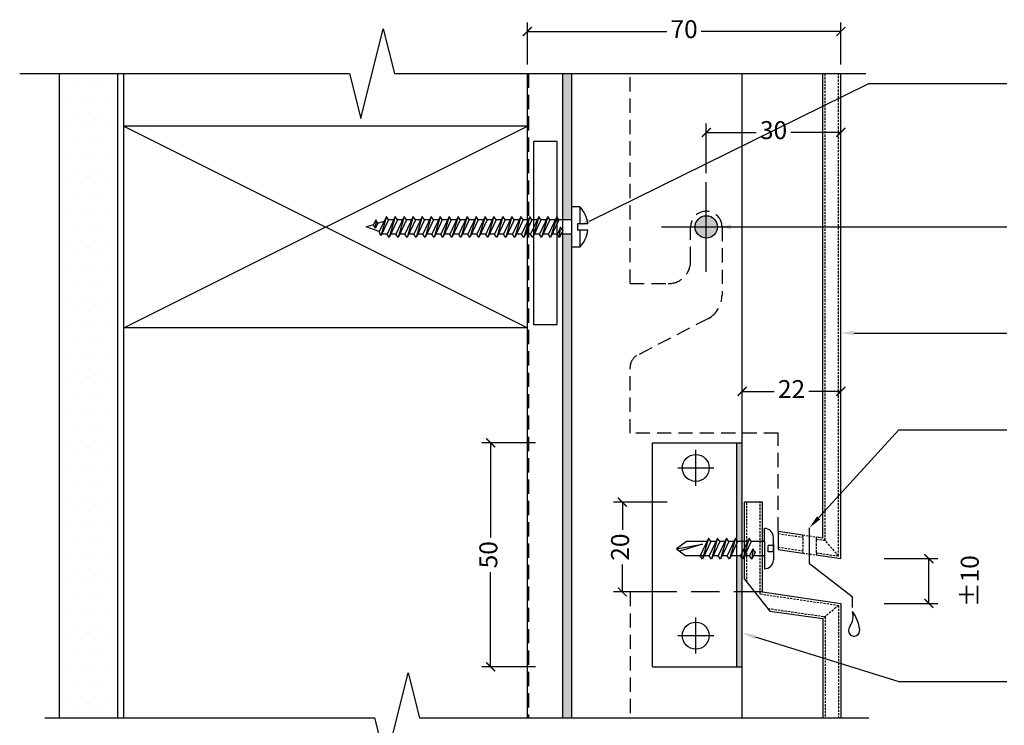
# Model space of a CAD drawing. Units: millimetres. Extents: x -2333 to 11280, y 1809 to 2703.
# Drawn here: x -120 to 100, y 2149 to 2307 of the extents above; entities that cross this region are included whole.
import ezdxf
from ezdxf import colors
from ezdxf.entities.mleader import LeaderData, LeaderLine
from ezdxf.math import Vec2, Vec3

# ---------------------------------------------------------------- set-up
doc = ezdxf.new("R2010")
doc.units = ezdxf.units.MM
for name, pattern in [('DASHED', [0.75, 0.5, -0.25]), ('HIDDEN', [9.525, 6.35, -3.175]), ('HIDDEN2', [4.7625, 3.175, -1.5875])]:
    doc.linetypes.add(name, pattern=pattern)
doc.layers.get('0').update_dxf_attribs({"linetype": 'CONTINUOUS'})
doc.layers.get('Defpoints').update_dxf_attribs({"linetype": 'CONTINUOUS'})
for name, color, linetype in [('000_ANNOTATION', 1, 'CONTINUOUS'), ('000ARCHITECTURAL', 254, 'CONTINUOUS'), ('002_DETAIL_ACM ELEV', 1, 'DASHED'), ('002_DETAIL_ACP CUT', 4, 'CONTINUOUS'), ('002_DETAIL_FIXINGS', 1, 'CONTINUOUS'), ('002_DETAIL_FLASHINGS CUT (SINGLE LINE)', 4, 'CONTINUOUS'), ('002_DETAIL_HATCH', 1, 'CONTINUOUS'), ('002_DETAIL_SEALANT  PEF', 1, 'CONTINUOUS'), ('002_DETAIL_WEEPHOLES', 1, 'CONTINUOUS'), ('002_DETAIL_X', 1, 'CONTINUOUS'), ('003_DETAIL_OTHERS BUILDING PAPER', 2, 'HIDDEN2'), ('003_DETAIL_OTHERS MINOR', 1, 'CONTINUOUS'), ('003_DETAIL_OTHERS TIMBER STRUCTURE CUT', 3, 'CONTINUOUS'), ('00_TITLE BLOCK LINES', 2, 'CONTINUOUS'), ('Alucobond', 3, 'CONTINUOUS'), ('Cassette Rail', 1, 'CONTINUOUS')]:
    doc.layers.add(name, color=color, linetype=linetype)
doc.styles.add('ARIAL 2', font='arial.ttf', dxfattribs={"height": 2})
doc.dimstyles.new('DIMS', dxfattribs={"dimscale": 0, "dimtxt": 2, "dimasz": 1, "dimexe": 1, "dimexo": 1, "dimgap": 0.5, "dimtad": 0, "dimdec": 0, "dimtxsty": 'ARIAL 2', "dimblk": 'ARCHTICK', "dimcen": 2.5, "dimclrd": 256, "dimclre": 256, "dimclrt": 7, "dimadec": 0, "dimazin": 0, "dimtfac": 1, "dimtdec": 0, "dimtmove": 2, "dimatfit": 3, "dimfxl": 5, "dimfxlon": 1, "dimlwd": -1, "dimlwe": -1, "dimarcsym": 0})

# ---------------------------------------------------------------- blocks, each defined once
blk = doc.blocks.new('25 PAN FLAT  M8G')
for p, q in [((0.86, 1.61), (0.86, 4.5)), ((-1.14, -0.93), (-1.14, 2.5)), ((2.96, 0.81), (3.68, 2.36)), ((3.43, 0.06), (3.68, 2.36)), ((3.68, 2.36), (4.16, 1.61)), ((3.83, -1.61), (5.68, 2.36)), ((4.3, -2.36), (5.68, 2.36)), ((5.68, 2.36), (6.16, 1.61)), ((6.83, -1.61), (8.68, 2.36)), ((7.3, -2.36), (8.68, 2.36)), ((8.68, 2.36), (9.16, 1.61)), ((8.83, -1.61), (10.68, 2.36)), ((9.3, -2.36), (10.68, 2.36)), ((10.68, 2.36), (11.16, 1.61)), ((10.83, -1.61), (12.68, 2.36)), ((11.3, -2.36), (12.68, 2.36)), ((12.68, 2.36), (13.16, 1.61)), ((12.83, -1.61), (14.68, 2.36)), ((13.3, -2.36), (14.68, 2.36)), ((14.68, 2.36), (15.16, 1.61)), ((-1.14, 0.69), (0, 0.69)), ((-1.14, 0.69), (0, 0.69)), ((-1.14, 0.65), (-1.14, -2.5)), ((0, 0.69), (0, -0.69)), ((0.86, 1.61), (3.33, 1.61)), ((0.86, -1.61), (0.86, 1.61)), ((2.96, 0.81), (3.43, 0.06)), ((3.43, 0.06), (4.16, 1.61)), ((4.16, 1.61), (5.33, 1.61)), ((4.3, -2.36), (6.16, 1.61)), ((6.16, 1.61), (8.33, 1.61)), ((7.3, -2.36), (9.16, 1.61)), ((9.16, 1.61), (10.33, 1.61)), ((9.3, -2.36), (11.16, 1.61)), ((11.16, 1.61), (12.33, 1.61)), ((11.16, 1.61), (12.33, 1.61)), ((11.3, -2.36), (13.16, 1.61)), ((13.27, 1.61), (14.44, 1.61)), ((13.27, 1.61), (14.44, 1.61)), ((13.27, 1.61), (18.4, 1.61)), ((13.3, -2.36), (15.16, 1.61)), ((14.64, -1.02), (19.82, 0.56)), ((20.5, 0.05), (14.64, -1.02)), ((15.16, 1.61), (16.33, 1.61)), ((18.24, -1.61), (20.5, 0.05)), ((20.5, 0.05), (18.4, 1.61)), ((-1.14, -0.69), (0, -0.69)), ((0.86, -1.61), (3.83, -1.61)), ((0.86, -1.61), (0.86, -4.5)), ((3.83, -1.61), (4.3, -2.36)), ((4.65, -1.61), (6.83, -1.61)), ((6.83, -1.61), (7.3, -2.36)), ((7.65, -1.61), (8.83, -1.61)), ((7.65, -1.61), (8.83, -1.61)), ((8.83, -1.61), (9.3, -2.36)), ((9.65, -1.61), (10.83, -1.61)), ((10.83, -1.61), (11.3, -2.36)), ((11.65, -1.61), (12.83, -1.61)), ((11.65, -1.61), (12.83, -1.61)), ((12.83, -1.61), (13.3, -2.36)), ((13.65, -1.61), (18.24, -1.61))]:
    blk.add_line(p, q)
for centre, start, end in [((0.86, 2.5), 90, 180), ((0.86, -2.5), 180, 270)]:
    blk.add_arc(centre, 2, start, end)
blk = doc.blocks.new('_ArchTick')
at = {"color": 0, "linetype": 'ByBlock', "const_width": 0.15}
blk.add_lwpolyline([(-0.5, -0.5), (0.5, 0.5)], dxfattribs=at)
blk = doc.blocks.new('*D95')
at = {"layer": '000_ANNOTATION', "transparency": 16777216}
for p, q in [((72.71, 2186.63), (84.71, 2186.63)), ((82.71, 2176.63), (82.71, 2186.63)), ((72.71, 2176.63), (84.71, 2176.63))]:
    blk.add_line(p, q, dxfattribs=at)
at = {"layer": 'Defpoints', "color": 0, "transparency": 16777216}
for p in [(63.08, 2186.63), (82.71, 2186.63), (63.08, 2176.63)]:
    blk.add_point(p, dxfattribs=at)
at = {"layer": '000_ANNOTATION', "transparency": 16777216, "xscale": 2, "yscale": 2, "zscale": 2}
for p, rotation in [((82.71, 2186.63), 90), ((82.71, 2176.63), 270)]:
    blk.add_blockref('_ArchTick', p, dxfattribs=dict(at, rotation=rotation))
at = {"layer": '000_ANNOTATION', "color": 7, "transparency": 16777216, "insert": (92.34, 2181.63), "char_height": 4, "attachment_point": 5, "rotation": 90, "style": 'ARIAL 2'}
blk.add_mtext('%%P10', dxfattribs=at)
blk = doc.blocks.new('*D96')
at = {"layer": '000_ANNOTATION', "transparency": 16777216}
for p, q in [((41.08, 2216.57), (41.08, 2225.9)), ((63.08, 2216.57), (63.08, 2225.9)), ((41.08, 2223.9), (48.21, 2223.9)), ((63.08, 2223.9), (55.96, 2223.9))]:
    blk.add_line(p, q, dxfattribs=at)
at = {"layer": 'Defpoints', "color": 0, "transparency": 16777216}
for p in [(63.08, 2223.9), (41.08, 2214.57), (63.08, 2214.57)]:
    blk.add_point(p, dxfattribs=at)
at = {"layer": '000_ANNOTATION', "transparency": 16777216, "xscale": 2, "yscale": 2, "zscale": 2, "rotation": 180}
blk.add_blockref('_ArchTick', (41.08, 2223.9), dxfattribs=at)
at = {"layer": '000_ANNOTATION', "transparency": 16777216, "xscale": 2, "yscale": 2, "zscale": 2}
blk.add_blockref('_ArchTick', (63.08, 2223.9), dxfattribs=at)
at = {"layer": '000_ANNOTATION', "color": 7, "transparency": 16777216, "insert": (52.08, 2223.9), "char_height": 4, "attachment_point": 5, "style": 'ARIAL 2'}
blk.add_mtext('22', dxfattribs=at)
blk = doc.blocks.new('*D97')
at = {"layer": '000_ANNOTATION', "transparency": 16777216}
for p, q in [((33.08, 2272.56), (33.08, 2283.63)), ((63.08, 2272.56), (63.08, 2283.63)), ((33.08, 2281.63), (44.23, 2281.63)), ((63.08, 2281.63), (51.94, 2281.63))]:
    blk.add_line(p, q, dxfattribs=at)
at = {"layer": 'Defpoints', "color": 0, "transparency": 16777216}
for p in [(63.08, 2281.63), (33.08, 2270.56), (63.08, 2270.56)]:
    blk.add_point(p, dxfattribs=at)
at = {"layer": '000_ANNOTATION', "transparency": 16777216, "xscale": 2, "yscale": 2, "zscale": 2, "rotation": 180}
blk.add_blockref('_ArchTick', (33.08, 2281.63), dxfattribs=at)
at = {"layer": '000_ANNOTATION', "transparency": 16777216, "xscale": 2, "yscale": 2, "zscale": 2}
blk.add_blockref('_ArchTick', (63.08, 2281.63), dxfattribs=at)
at = {"layer": '000_ANNOTATION', "color": 7, "transparency": 16777216, "insert": (48.08, 2281.63), "char_height": 4, "attachment_point": 5, "style": 'ARIAL 2'}
blk.add_mtext('30', dxfattribs=at)
blk = doc.blocks.new('*D122')
at = {"layer": '000_ANNOTATION', "transparency": 16777216}
for p, q in [((-6.82, 2296.75), (-6.82, 2306.13)), ((63.08, 2296.75), (63.08, 2306.13)), ((-6.82, 2304.13), (24.29, 2304.13)), ((63.08, 2304.13), (31.97, 2304.13))]:
    blk.add_line(p, q, dxfattribs=at)
at = {"layer": 'Defpoints', "color": 0, "transparency": 16777216}
for p in [(-6.82, 2304.13), (-6.82, 2294.75), (63.08, 2294.75)]:
    blk.add_point(p, dxfattribs=at)
at = {"layer": '000_ANNOTATION', "transparency": 16777216, "xscale": 2, "yscale": 2, "zscale": 2, "rotation": 180}
blk.add_blockref('_ArchTick', (-6.82, 2304.13), dxfattribs=at)
at = {"layer": '000_ANNOTATION', "transparency": 16777216, "xscale": 2, "yscale": 2, "zscale": 2}
blk.add_blockref('_ArchTick', (63.08, 2304.13), dxfattribs=at)
at = {"layer": '000_ANNOTATION', "color": 7, "transparency": 16777216, "insert": (28.13, 2304.13), "char_height": 4, "attachment_point": 5, "style": 'ARIAL 2'}
blk.add_mtext('70', dxfattribs=at)
blk = doc.blocks.new('*D98')
at = {"layer": '000_ANNOTATION', "transparency": 16777216}
for p, q in [((24.36, 2199.19), (12.36, 2199.19)), ((14.36, 2199.19), (14.36, 2193.08)), ((14.36, 2179.19), (14.36, 2185.29)), ((24.36, 2179.19), (12.36, 2179.19))]:
    blk.add_line(p, q, dxfattribs=at)
at = {"layer": 'Defpoints', "color": 0, "transparency": 16777216}
for p in [(45.58, 2199.19), (14.36, 2179.19), (45.58, 2179.19)]:
    blk.add_point(p, dxfattribs=at)
at = {"layer": '000_ANNOTATION', "transparency": 16777216, "xscale": 2, "yscale": 2, "zscale": 2}
for p, rotation in [((14.36, 2199.19), 90), ((14.36, 2179.19), 270)]:
    blk.add_blockref('_ArchTick', p, dxfattribs=dict(at, rotation=rotation))
at = {"layer": '000_ANNOTATION', "color": 7, "transparency": 16777216, "insert": (14.36, 2189.19), "char_height": 4, "attachment_point": 5, "rotation": 90, "style": 'ARIAL 2'}
blk.add_mtext('20', dxfattribs=at)
blk = doc.blocks.new('*D99')
at = {"layer": '000_ANNOTATION', "transparency": 16777216}
for p, q in [((-5.01, 2212.46), (-17.01, 2212.46)), ((-15.01, 2212.46), (-15.01, 2191.34)), ((-15.01, 2162.51), (-15.01, 2183.63)), ((-5.01, 2162.51), (-17.01, 2162.51))]:
    blk.add_line(p, q, dxfattribs=at)
at = {"layer": 'Defpoints', "color": 0, "transparency": 16777216}
for p in [(21.08, 2212.46), (-15.01, 2162.51), (21.08, 2162.51)]:
    blk.add_point(p, dxfattribs=at)
at = {"layer": '000_ANNOTATION', "transparency": 16777216, "xscale": 2, "yscale": 2, "zscale": 2}
for p, rotation in [((-15.01, 2212.46), 90), ((-15.01, 2162.51), 270)]:
    blk.add_blockref('_ArchTick', p, dxfattribs=dict(at, rotation=rotation))
at = {"layer": '000_ANNOTATION', "color": 7, "transparency": 16777216, "insert": (-15.01, 2187.49), "char_height": 4, "attachment_point": 5, "rotation": 90, "style": 'ARIAL 2'}
blk.add_mtext('50', dxfattribs=at)

msp = doc.modelspace()

# ---------------------------------------------------------------- hatches: boundary and pattern name
at = {"layer": '000ARCHITECTURAL'}
h = msp.add_hatch(color=256, dxfattribs=at)
h.paths.add_polyline_path([(3.08, 2258.95), (1.08, 2258.95), (1.08, 2151.17), (3.08, 2151.17)])
h.paths.add_polyline_path([(3.08, 2137.79), (1.08, 2137.79), (1.08, 2092.94), (3.08, 2092.94), (3.08, 2095.83)])
h.paths.add_polyline_path([(3.08, 2294.75), (1.08, 2294.75), (1.08, 2262.17), (3.08, 2262.17)])
h.paths.add_polyline_path([(1.08, 2057.09), (3.08, 2057.09), (3.08, 2089.72), (1.08, 2089.72)])
at = {"layer": '000ARCHITECTURAL', "linetype": 'Continuous'}
h = msp.add_hatch(color=8, dxfattribs=at)
h.paths.add_polyline_path([(35.58, 2260.56, 0.414214), (33.08, 2263.06), (33.08, 2260.56)])
h.paths.add_polyline_path([(30.58, 2260.56, 0.414214), (33.08, 2258.06), (33.08, 2260.56)])
h.paths.add_polyline_path([(33.08, 2260.56), (33.08, 2263.06, 0.414214), (30.58, 2260.56)])
h.paths.add_polyline_path([(33.08, 2260.56), (33.08, 2258.06, 0.414214), (35.58, 2260.56)])
at = {"layer": '000ARCHITECTURAL'}
h = msp.add_hatch(color=256, dxfattribs=at)
h.paths.add_polyline_path([(39.88, 2190.75), (40.07, 2190.46), (41.08, 2190.46), (41.08, 2212.46), (39.88, 2212.46)])
h.paths.add_polyline_path([(41.08, 2186.7), (40.74, 2187.24), (39.88, 2187.24), (39.88, 2179.19), (41.08, 2179.19)])
h.paths.add_polyline_path([(41.08, 2179.19), (39.88, 2179.19), (39.88, 2162.51), (41.08, 2162.51)])
at = {"layer": '002_DETAIL_HATCH'}
h = msp.add_hatch(dxfattribs=at)
h.set_pattern_fill('DOTS', color=256, scale=2, style=0)
h.set_pattern_definition([(0, (0, 25.4565), (1.5875, 3.175), [0, -3.175])])
h.paths.add_polyline_path([(-98.17, 2294.75), (-111.17, 2294.75), (-111.17, 2151.17), (-98.17, 2151.17)])
h.paths.add_polyline_path([(-111.17, 2057.09), (-98.17, 2057.09), (-98.17, 2137.79), (-111.17, 2137.79)])

# ---------------------------------------------------------------- linework, layer by layer
at = {"layer": '002_DETAIL_ACM ELEV'}
for p, q in [((59.58, 2190.68), (59.58, 2294.75)), ((62.58, 2187.21), (62.58, 2294.75)), ((42.08, 2181.4), (42.08, 2199.19)), ((45.08, 2178.76), (45.08, 2199.19)), ((49.08, 2192.21), (54.58, 2191.41)), ((54.58, 2191.92), (54.58, 2187.87)), ((54.58, 2191.92), (57.58, 2191.48)), ((57.58, 2191.48), (57.58, 2187.44)), ((62.58, 2187.21), (59.08, 2191.26)), ((49.08, 2189.18), (54.58, 2188.38)), ((57.58, 2190.97), (59.58, 2190.68)), ((54.58, 2187.87), (57.58, 2187.44)), ((57.58, 2187.94), (62.58, 2187.21)), ((45.08, 2178.76), (62.58, 2176.21)), ((62.58, 2176.21), (59.08, 2173.28)), ((62.58, 2176.21), (62.58, 2151.17)), ((46.82, 2175.52), (59.58, 2173.7)), ((59.58, 2173.7), (59.58, 2151.17))]:
    msp.add_line(p, q, dxfattribs=at)
at = {"layer": '002_DETAIL_ACP CUT', "linetype": 'HIDDEN2'}
for p, q in [((16.08, 2247.92), (16.08, 2294.75)), ((16.08, 2214.57), (16.08, 2229.29)), ((49.08, 2214.57), (16.08, 2214.57)), ((49.08, 2192.72), (49.08, 2214.57))]:
    msp.add_line(p, q, dxfattribs=at)
at = {"layer": '002_DETAIL_ACP CUT'}
for p, q in [((59.08, 2191.26), (59.08, 2294.75)), ((63.08, 2186.63), (63.08, 2294.75)), ((41.58, 2182.02), (41.58, 2199.19)), ((45.58, 2199.19), (41.58, 2199.19)), ((45.58, 2179.19), (45.58, 2199.19)), ((49.08, 2192.72), (54.58, 2191.92)), ((57.58, 2191.48), (59.08, 2191.26)), ((49.08, 2188.68), (54.58, 2187.87)), ((57.58, 2187.44), (63.08, 2186.63)), ((41.58, 2182.02), (47.27, 2174.95)), ((45.58, 2179.19), (63.08, 2176.63)), ((63.08, 2176.63), (63.08, 2151.17)), ((47.27, 2174.95), (59.08, 2173.28)), ((59.08, 2173.28), (59.08, 2151.17))]:
    msp.add_line(p, q, dxfattribs=at)
at = {"layer": '002_DETAIL_ACP CUT', "linetype": 'HIDDEN2'}
msp.add_lwpolyline([(16.08, 2247.92), (24.58, 2247.92, 0.414214), (29.58, 2252.92), (29.58, 2260.52, -1.005915), (36.58, 2260.56), (36.58, 2245.38, -0.267949), (33.58, 2240.18), (17.58, 2231.88, 0.267949), (16.08, 2229.29)], format="xyb", dxfattribs=at)
at = {"layer": '002_DETAIL_FIXINGS'}
for p, q in [((3.08, 2256.06), (3.08, 2265.06)), ((4.87, 2265.06), (3.08, 2265.06)), ((4.87, 2265.06), (4.87, 2261.25)), ((-40.63, 2262.16), (-41.15, 2261.03)), ((-40.63, 2262.16), (-40.67, 2260.28)), ((-40.15, 2261.41), (-40.63, 2262.16)), ((-40.15, 2261.41), (-38.77, 2261.85)), ((-38.27, 2262.92), (-39.84, 2259.55)), ((-38.27, 2262.92), (-39.48, 2258.55)), ((-37.79, 2262.17), (-39.48, 2258.55)), ((-37.79, 2262.17), (-38.27, 2262.92)), ((-36.27, 2262.92), (-38.12, 2258.95)), ((-36.27, 2262.92), (-38.12, 2258.95)), ((-36.62, 2262.17), (-37.79, 2262.17)), ((-36.27, 2262.92), (-37.64, 2258.2)), ((-35.79, 2262.17), (-37.64, 2258.2)), ((-35.79, 2262.17), (-36.27, 2262.92)), ((-34.27, 2262.92), (-36.12, 2258.95)), ((-34.27, 2262.92), (-36.12, 2258.95)), ((-34.62, 2262.17), (-35.79, 2262.17)), ((-34.27, 2262.92), (-35.64, 2258.2)), ((-33.79, 2262.17), (-35.64, 2258.2)), ((-33.79, 2262.17), (-34.27, 2262.92)), ((-32.27, 2262.92), (-34.12, 2258.95)), ((-32.27, 2262.92), (-34.12, 2258.95)), ((-32.62, 2262.17), (-33.79, 2262.17)), ((-32.27, 2262.92), (-33.64, 2258.2)), ((-31.79, 2262.17), (-33.64, 2258.2)), ((-31.79, 2262.17), (-32.27, 2262.92)), ((-30.27, 2262.92), (-32.12, 2258.95)), ((-30.27, 2262.92), (-32.12, 2258.95)), ((-30.62, 2262.17), (-31.79, 2262.17)), ((-30.27, 2262.92), (-31.64, 2258.2)), ((-29.79, 2262.17), (-31.64, 2258.2)), ((-29.79, 2262.17), (-30.27, 2262.92)), ((-28.27, 2262.92), (-30.12, 2258.95)), ((-28.27, 2262.92), (-30.12, 2258.95)), ((-28.62, 2262.17), (-29.79, 2262.17)), ((-28.27, 2262.92), (-29.64, 2258.2)), ((-27.79, 2262.17), (-29.64, 2258.2)), ((-27.79, 2262.17), (-28.27, 2262.92)), ((-26.27, 2262.92), (-28.12, 2258.95)), ((-26.27, 2262.92), (-28.12, 2258.95)), ((-26.62, 2262.17), (-27.79, 2262.17)), ((-26.27, 2262.92), (-27.64, 2258.2)), ((-25.79, 2262.17), (-27.64, 2258.2)), ((-25.79, 2262.17), (-26.27, 2262.92)), ((-24.27, 2262.92), (-26.12, 2258.95)), ((-24.27, 2262.92), (-26.12, 2258.95)), ((-24.62, 2262.17), (-25.79, 2262.17)), ((-24.27, 2262.92), (-25.64, 2258.2)), ((-23.79, 2262.17), (-25.64, 2258.2)), ((-23.79, 2262.17), (-24.27, 2262.92)), ((-22.27, 2262.92), (-24.12, 2258.95)), ((-22.27, 2262.92), (-24.12, 2258.95)), ((-22.62, 2262.17), (-23.79, 2262.17)), ((-22.27, 2262.92), (-23.64, 2258.2)), ((-21.79, 2262.17), (-23.64, 2258.2)), ((-21.79, 2262.17), (-22.27, 2262.92)), ((-20.27, 2262.92), (-22.12, 2258.95)), ((-20.62, 2262.17), (-21.79, 2262.17)), ((-20.27, 2262.92), (-21.64, 2258.2)), ((-19.79, 2262.17), (-21.64, 2258.2)), ((-19.79, 2262.17), (-20.27, 2262.92)), ((-18.27, 2262.92), (-20.12, 2258.95)), ((-18.62, 2262.17), (-19.79, 2262.17)), ((-18.27, 2262.92), (-19.64, 2258.2)), ((-17.79, 2262.17), (-19.64, 2258.2)), ((-17.79, 2262.17), (-18.27, 2262.92)), ((-16.27, 2262.92), (-18.12, 2258.95)), ((-16.62, 2262.17), (-17.79, 2262.17)), ((-16.27, 2262.92), (-17.64, 2258.2)), ((-15.79, 2262.17), (-17.64, 2258.2)), ((-15.79, 2262.17), (-16.27, 2262.92)), ((-14.27, 2262.92), (-16.12, 2258.95)), ((-14.62, 2262.17), (-15.79, 2262.17)), ((-14.27, 2262.92), (-15.64, 2258.2)), ((-13.79, 2262.17), (-15.64, 2258.2)), ((-13.79, 2262.17), (-15.64, 2258.2)), ((-13.79, 2262.17), (-14.27, 2262.92)), ((-12.27, 2262.92), (-14.12, 2258.95)), ((-12.62, 2262.17), (-13.79, 2262.17)), ((-12.27, 2262.92), (-13.64, 2258.2)), ((-11.79, 2262.17), (-13.64, 2258.2)), ((-11.79, 2262.17), (-12.27, 2262.92)), ((-10.27, 2262.92), (-12.12, 2258.95)), ((-10.62, 2262.17), (-11.79, 2262.17)), ((-10.27, 2262.92), (-11.64, 2258.2)), ((-9.79, 2262.17), (-11.64, 2258.2)), ((-9.79, 2262.17), (-10.27, 2262.92)), ((-8.27, 2262.92), (-10.12, 2258.95)), ((-8.62, 2262.17), (-9.79, 2262.17)), ((-8.27, 2262.92), (-9.64, 2258.2)), ((-7.79, 2262.17), (-9.64, 2258.2)), ((-7.79, 2262.17), (-8.27, 2262.92)), ((-6.27, 2262.92), (-8.12, 2258.95)), ((-6.62, 2262.17), (-7.79, 2262.17)), ((-6.27, 2262.92), (-7.64, 2258.2)), ((-5.79, 2262.17), (-7.64, 2258.2)), ((-5.79, 2262.17), (-6.27, 2262.92)), ((-4.27, 2262.92), (-6.12, 2258.95)), ((-4.62, 2262.17), (-5.79, 2262.17)), ((-4.27, 2262.92), (-5.64, 2258.2)), ((-3.79, 2262.17), (-5.64, 2258.2)), ((-3.79, 2262.17), (-4.27, 2262.92)), ((-2.27, 2262.92), (-4.12, 2258.95)), ((-2.62, 2262.17), (-3.79, 2262.17)), ((-2.27, 2262.92), (-3.64, 2258.2)), ((-1.79, 2262.17), (-3.64, 2258.2)), ((-1.79, 2262.17), (-2.27, 2262.92)), ((-0.27, 2262.92), (-2.12, 2258.95)), ((-0.62, 2262.17), (-1.79, 2262.17)), ((-0.27, 2262.92), (-1.64, 2258.2)), ((0.21, 2262.17), (-1.64, 2258.2)), ((0.21, 2262.17), (-0.27, 2262.92)), ((3.08, 2262.17), (0.21, 2262.17)), ((-42.75, 2260.56), (-41.12, 2261.09)), ((-39.84, 2259.55), (-42.75, 2260.56)), ((-40.67, 2260.28), (-41.15, 2261.03)), ((-40.15, 2261.41), (-40.67, 2260.28)), ((-39.48, 2258.55), (-39.84, 2259.55)), ((0.6, 2260.5), (-0.12, 2258.95)), ((0.36, 2258.2), (0.6, 2260.5)), ((1.08, 2259.75), (0.36, 2258.2)), ((1.08, 2259.75), (0.6, 2260.5)), ((5.47, 2261.25), (4.33, 2261.25)), ((6.66, 2261.25), (4.33, 2261.25)), ((4.33, 2261.25), (4.33, 2259.87)), ((6.66, 2259.87), (4.33, 2259.87)), ((4.87, 2259.87), (4.87, 2256.06)), ((-38.12, 2258.95), (-39.29, 2258.95)), ((-37.64, 2258.2), (-38.12, 2258.95)), ((-36.12, 2258.95), (-37.29, 2258.95)), ((-35.64, 2258.2), (-36.12, 2258.95)), ((-34.12, 2258.95), (-35.29, 2258.95)), ((-33.64, 2258.2), (-34.12, 2258.95)), ((-32.12, 2258.95), (-33.29, 2258.95)), ((-31.64, 2258.2), (-32.12, 2258.95)), ((-30.12, 2258.95), (-31.29, 2258.95)), ((-29.64, 2258.2), (-30.12, 2258.95)), ((-28.12, 2258.95), (-29.29, 2258.95)), ((-27.64, 2258.2), (-28.12, 2258.95)), ((-26.12, 2258.95), (-27.29, 2258.95)), ((-25.64, 2258.2), (-26.12, 2258.95)), ((-24.12, 2258.95), (-25.29, 2258.95)), ((-23.64, 2258.2), (-24.12, 2258.95)), ((-22.12, 2258.95), (-23.29, 2258.95)), ((-21.64, 2258.2), (-22.12, 2258.95)), ((-20.12, 2258.95), (-21.29, 2258.95)), ((-20.12, 2258.95), (-21.29, 2258.95)), ((-20.12, 2258.95), (-21.29, 2258.95)), ((-19.64, 2258.2), (-20.12, 2258.95)), ((-18.12, 2258.95), (-19.29, 2258.95)), ((-18.12, 2258.95), (-19.29, 2258.95)), ((-18.12, 2258.95), (-19.29, 2258.95)), ((-17.64, 2258.2), (-18.12, 2258.95)), ((-16.12, 2258.95), (-17.29, 2258.95)), ((-15.64, 2258.2), (-16.12, 2258.95)), ((-14.12, 2258.95), (-15.29, 2258.95)), ((-13.64, 2258.2), (-14.12, 2258.95)), ((-12.12, 2258.95), (-13.29, 2258.95)), ((-11.64, 2258.2), (-12.12, 2258.95)), ((-10.12, 2258.95), (-11.29, 2258.95)), ((-9.64, 2258.2), (-10.12, 2258.95)), ((-8.12, 2258.95), (-9.29, 2258.95)), ((-7.64, 2258.2), (-8.12, 2258.95)), ((-6.12, 2258.95), (-7.29, 2258.95)), ((-5.64, 2258.2), (-6.12, 2258.95)), ((-4.12, 2258.95), (-5.29, 2258.95)), ((-3.64, 2258.2), (-4.12, 2258.95)), ((-2.12, 2258.95), (-3.29, 2258.95)), ((-1.64, 2258.2), (-2.12, 2258.95)), ((-0.12, 2258.95), (-1.29, 2258.95)), ((0.36, 2258.2), (-0.12, 2258.95)), ((3.08, 2258.95), (0.71, 2258.95)), ((4.87, 2256.06), (3.08, 2256.06)), ((49.08, 2192.72), (49.08, 2188.68))]:
    msp.add_line(p, q, dxfattribs=at)
msp.add_circle((33.08, 2260.56), 2.5, dxfattribs=at)
for start, end in [(6.0977, 44.2118), (315.7822, 353.8963)]:
    msp.add_arc((0.24, 2260.56), 6.45, start, end, dxfattribs=at)
at = {"layer": '002_DETAIL_FLASHINGS CUT (SINGLE LINE)', "linetype": 'HIDDEN2'}
msp.add_line((16.08, 2179.19), (16.08, 2151.17), dxfattribs=at)
at = {"layer": '002_DETAIL_SEALANT  PEF'}
msp.add_lwpolyline([(-0.15, 2238.84), (-0.15, 2279.61), (-5.48, 2279.61), (-5.48, 2238.84)], close=True, dxfattribs=at)
at = {"layer": '002_DETAIL_WEEPHOLES'}
for p, q in [((56.08, 2185.57), (56.08, 2193.49)), ((56.08, 2185.57), (65.64, 2178.17)), ((65.64, 2178.17), (65.64, 2175.77))]:
    msp.add_line(p, q, dxfattribs=at)
for centre, radius, start, end in [((61.95, 2173.76), 3.86, 324.4406, 16.2264), ((58.92, 2169.78), 8.42, 6.9544, 36.9322), ((66.13, 2170.64), 1.37, 139.7385, 224.2314), ((66.01, 2170.63), 1.28, 227.6054, 7.6017)]:
    msp.add_arc(centre, radius, start, end, dxfattribs=at)
at = {"layer": '002_DETAIL_X'}
for p, q in [((1.08, 2151.17), (1.08, 2294.75)), ((3.08, 2151.17), (3.08, 2294.75)), ((-96.82, 2283.06), (-6.82, 2238.06)), ((-96.82, 2238.06), (-6.82, 2283.06)), ((33.08, 2250.56), (33.08, 2270.56)), ((23.08, 2260.56), (43.08, 2260.56)), ((23.08, 2260.56), (43.08, 2260.56)), ((21.08, 2162.51), (21.08, 2212.46)), ((21.08, 2212.46), (41.08, 2212.46)), ((39.88, 2162.51), (39.88, 2212.46)), ((30.74, 2202.85), (30.74, 2210.85)), ((26.74, 2206.85), (34.74, 2206.85)), ((30.74, 2165.47), (30.74, 2173.47)), ((26.74, 2169.47), (34.74, 2169.47)), ((21.08, 2162.51), (41.08, 2162.51))]:
    msp.add_line(p, q, dxfattribs=at)
for centre in [(30.74, 2206.85), (30.74, 2169.47)]:
    msp.add_circle(centre, 3, dxfattribs=at)
at = {"layer": '003_DETAIL_OTHERS BUILDING PAPER'}
msp.add_lwpolyline([(-6.58, 2294.75), (-6.58, 2151.17)], dxfattribs=at)
at = {"layer": '003_DETAIL_OTHERS MINOR'}
for p, q in [((-111.17, 2151.17), (-111.17, 2294.75)), ((-98.17, 2151.17), (-98.17, 2294.75))]:
    msp.add_line(p, q, dxfattribs=at)
at = {"layer": '003_DETAIL_OTHERS TIMBER STRUCTURE CUT'}
for p, q in [((-96.82, 2151.17), (-96.82, 2294.75)), ((-6.82, 2151.17), (-6.82, 2294.75)), ((-6.82, 2283.06), (-96.82, 2283.06)), ((-6.82, 2238.06), (-96.82, 2238.06))]:
    msp.add_line(p, q, dxfattribs=at)
at = {"layer": '00_TITLE BLOCK LINES'}
for points in [[(-120.03, 2294.75), (-46.48, 2294.75), (-43.98, 2284.75), (-38.98, 2304.75), (-36.48, 2294.75), (68.69, 2294.75)], [(-114.43, 2151.17), (-40.88, 2151.17), (-38.38, 2141.17), (-33.38, 2161.17), (-30.88, 2151.17), (69.34, 2151.17)]]:
    msp.add_lwpolyline(points, dxfattribs=at)
at = {"layer": 'Alucobond', "color": 9, "linetype": 'HIDDEN'}
msp.add_line((45.58, 2179.19), (16.08, 2179.19), dxfattribs=at)
at = {"layer": 'Cassette Rail'}
msp.add_line((41.08, 2151.17), (41.08, 2294.75), dxfattribs=at)

# ---------------------------------------------------------------- block references
at = {"layer": '002_DETAIL_FIXINGS', "rotation": 180}
msp.add_blockref('25 PAN FLAT  M8G', (46.9, 2188.85), dxfattribs=at)

# ---------------------------------------------------------------- dimensions: what is measured, and where the dimension line sits
at = {"layer": '000_ANNOTATION'}
for base, p1, p2, picture, middle in [((-6.82, 2304.13), (63.08, 2294.75), (-6.82, 2294.75), '*D122', (28.13, 2304.13)), ((63.08, 2281.63), (33.08, 2270.56), (63.08, 2270.56), '*D97', (48.08, 2281.63)), ((63.08, 2223.9), (41.08, 2214.57), (63.08, 2214.57), '*D96', (52.08, 2223.9))]:
    dim = msp.add_linear_dim(base=base, p1=p1, p2=p2, dimstyle='DIMS', override={"dimscale": 0, "dimtix": 0, "dimtofl": 1, "dimtmove": 2, "dimatfit": 3}, dxfattribs=at)
    dim.commit()
    dim.dimension.update_dxf_attribs({"geometry": picture, "text_midpoint": middle})
for base, p1, p2, picture, middle in [((-15.01, 2162.51), (21.08, 2212.46), (21.08, 2162.51), '*D99', (-15.01, 2187.49)), ((14.36, 2179.19), (45.58, 2199.19), (45.58, 2179.19), '*D98', (14.36, 2189.19))]:
    dim = msp.add_linear_dim(base=base, p1=p1, p2=p2, angle=90, dimstyle='DIMS', override={"dimscale": 0, "dimtix": 0, "dimtofl": 1, "dimtmove": 2, "dimatfit": 3}, dxfattribs=at)
    dim.commit()
    dim.dimension.update_dxf_attribs({"geometry": picture, "text_midpoint": middle})
dim = msp.add_linear_dim(base=(82.71, 2186.63), p1=(63.08, 2176.63), p2=(63.08, 2186.63), angle=90, text='%%P<>', dimstyle='DIMS', override={"dimscale": 0, "dimtix": 0, "dimtofl": 1, "dimtmove": 2, "dimatfit": 3}, dxfattribs=at)
dim.commit()
dim.dimension.update_dxf_attribs({"geometry": '*D95', "text_midpoint": (92.34, 2181.63)})

# ---------------------------------------------------------------- leaders
ml = msp.add_multileader_mtext('Standard', dxfattribs=at)
ml.set_content('GRADE 316 G#8 S.S FIXING SCREW ON HIGH IMPACT SHIMS\\P{\\fArial|b1|i0|c0|p34;BY SYMONITE}', color=7, style='ARIAL 2')
ml.set_leader_properties(color=256, linetype='ByLayer', lineweight=-1)
ml.build(insert=Vec2(0, 0))
ml.multileader.update_dxf_attribs({"dogleg_length": 2, "arrow_head_size": 3, "scale": 2})
ctx = ml.context
ctx.base_point, ctx.scale, ctx.arrow_head_size, ctx.landing_gap_size, ctx.plane_origin = Vec3(100.07, 2292.5), 2, 3, 4, Vec3(73.35, 2313.81)
notes = []
notes.append((ctx, [(0, (1, 1, 0), (96.34, 2292.5), (1, 0), 3.73, [(0, [(4.33, 2260.56), (69.31, 2292.5)], 0, [])])]))
ctx.mtext.insert, ctx.mtext.width, ctx.mtext.flow_direction = Vec3(104.07, 2294.53), 63.2759, 5
ml = msp.add_multileader_mtext('Standard', dxfattribs=at)
ml.set_content('6 MM %%C PIN @ 400 MM ON CENTRES', color=7, style='ARIAL 2')
ml.set_leader_properties(color=256, linetype='ByLayer', lineweight=-1)
ml.build(insert=Vec2(0, 0))
ml.multileader.update_dxf_attribs({"dogleg_length": 2, "arrow_head_size": 3, "scale": 2})
ctx = ml.context
ctx.base_point, ctx.scale, ctx.arrow_head_size, ctx.landing_gap_size, ctx.plane_origin = Vec3(100.07, 2260.58), 2, 3, 4, Vec3(74.41, 2281.89)
notes.append((ctx, [(0, (1, 1, 0), (97.4, 2260.58), (1, 0), 2.68, [(0, [(35.58, 2260.58), (86.71, 2260.58)], 0, [])])]))
ctx.mtext.insert, ctx.mtext.width, ctx.mtext.flow_direction = Vec3(104.07, 2262.62), 76.3209, 5
ml = msp.add_multileader_mtext('Standard', dxfattribs=at)
ml.set_content('SPECIFIED ACM PANEL\\P{\\fArial|b1|i0|c0|p34;BY SYMONITE}', color=7, style='ARIAL 2')
ml.set_leader_properties(color=256, linetype='ByLayer', lineweight=-1)
ml.build(insert=Vec2(0, 0))
ml.multileader.update_dxf_attribs({"dogleg_length": 2, "arrow_head_size": 3, "scale": 2})
ctx = ml.context
ctx.base_point, ctx.scale, ctx.arrow_head_size, ctx.landing_gap_size, ctx.plane_origin = Vec3(100.07, 2236.91), 2, 3, 4, Vec3(74.09, 2258.22)
notes.append((ctx, [(0, (1, 1, 0), (97.07, 2236.91), (1, 0), 3, [(0, [(63.08, 2236.91), (80.19, 2236.91)], 0, [])])]))
ctx.mtext.insert, ctx.mtext.width, ctx.mtext.flow_direction = Vec3(104.07, 2238.95), 76.3209, 5
ml = msp.add_multileader_mtext('Standard', dxfattribs=at)
ml.set_content('3 MM X 20 MM SLOTTED HOLE @ 50MM ON CENTRES', color=7, style='ARIAL 2')
ml.set_leader_properties(color=256, linetype='ByLayer', lineweight=-1)
ml.build(insert=Vec2(0, 0))
ml.multileader.update_dxf_attribs({"dogleg_length": 2, "arrow_head_size": 3, "scale": 2})
ctx = ml.context
ctx.base_point, ctx.scale, ctx.arrow_head_size, ctx.landing_gap_size, ctx.plane_origin = Vec3(100.07, 2215.34), 2, 3, 4, Vec3(74.41, 2236.65)
notes.append((ctx, [(0, (1, 1, 0), (97.4, 2215.34), (1, 0), 2.68, [(0, [(56.08, 2193.49), (76, 2215.34)], 0, [])])]))
ctx.mtext.insert, ctx.mtext.width, ctx.mtext.flow_direction = Vec3(104.07, 2217.38), 66.4555, 5
ml = msp.add_multileader_mtext('Standard', dxfattribs=at)
ml.set_content('1.2 MM X 20 MM X 20 MM ALI. FIXING ANGLE', color=7, style='ARIAL 2')
ml.set_leader_properties(color=256, linetype='ByLayer', lineweight=-1)
ml.build(insert=Vec2(0, 0))
ml.multileader.update_dxf_attribs({"dogleg_length": 2, "arrow_head_size": 3, "scale": 2})
ctx = ml.context
ctx.base_point, ctx.scale, ctx.arrow_head_size, ctx.landing_gap_size, ctx.plane_origin = Vec3(100.07, 2159.21), 2, 3, 4, Vec3(74.41, 2180.52)
notes.append((ctx, [(0, (1, 1, 0), (97.4, 2159.21), (1, 0), 2.68, [(0, [(41.08, 2170.05), (76, 2159.21)], 0, [])])]))
ctx.mtext.insert, ctx.mtext.width, ctx.mtext.flow_direction = Vec3(104.07, 2161.24), 66.4555, 5
for ctx, leaders in notes:
    for number, flags, end, landing, length, lines in leaders:
        leader = LeaderData()
        leader.index, (leader.has_last_leader_line, leader.has_dogleg_vector, leader.attachment_direction) = number, flags
        leader.last_leader_point, leader.dogleg_vector, leader.dogleg_length = Vec3(end), Vec3(landing), length
        for number, points, colour, breaks in lines:
            line = LeaderLine()
            line.index, line.vertices, line.color, line.breaks = number, Vec3.list(points), colors.encode_raw_color(colour), breaks
            leader.lines.append(line)
        ctx.leaders.append(leader)

doc.saveas('drawing.dxf')
